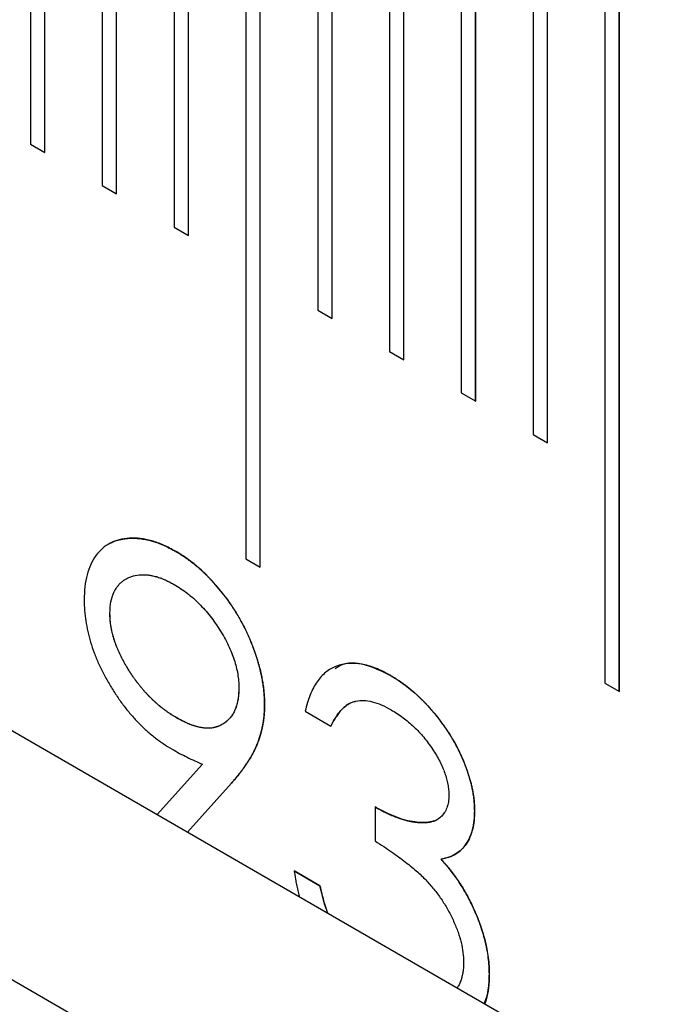
# Model space of a CAD drawing. Units: millimetres. Extents: x 11673 to 11970, y -7557 to -7347.
# Drawn here: x 11819 to 11820, y -7520 to -7518 of the extents above; entities that cross this region are included whole.
import ezdxf

# ---------------------------------------------------------------- set-up
doc = ezdxf.new("R2010")
doc.units = ezdxf.units.MM
doc.header["$LTSCALE"] = 10
doc.linetypes.add('SLD-实线', pattern=[0])

msp = doc.modelspace()

# ---------------------------------------------------------------- linework, layer by layer
at = {"color": 7, "linetype": 'SLD-实线', "lineweight": 25}
for p, q in [((11710.0256, -7456.2256), (11828.1124, -7524.3957)), ((11710.0256, -7456.6339), (11828.1124, -7524.804)), ((11819.1439, -7517.4219), (11819.1439, -7518.2384)), ((11819.1674, -7518.252), (11819.1674, -7517.4356)), ((11819.1675, -7518.252), (11819.1675, -7517.4355)), ((11819.2618, -7517.4899), (11819.2618, -7518.3065)), ((11819.2852, -7518.32), (11819.2852, -7517.5036)), ((11819.2853, -7518.3201), (11819.2853, -7517.5035)), ((11819.3796, -7517.558), (11819.3796, -7518.3745)), ((11819.4031, -7518.388), (11819.4031, -7517.5716)), ((11819.4032, -7518.3881), (11819.4032, -7517.5716)), ((11819.4975, -7517.626), (11819.4975, -7518.9189)), ((11819.5209, -7518.9324), (11819.5209, -7517.6397)), ((11819.5211, -7518.9325), (11819.5211, -7517.6396)), ((11819.6153, -7517.694), (11819.6153, -7518.5106)), ((11819.6388, -7518.5241), (11819.6388, -7517.7077)), ((11819.6389, -7518.5242), (11819.6389, -7517.7076)), ((11819.7332, -7517.7621), (11819.7332, -7518.5786)), ((11819.7566, -7518.5921), (11819.7566, -7517.7757)), ((11819.7568, -7518.5922), (11819.7568, -7517.7757)), ((11819.851, -7517.8301), (11819.851, -7518.6466)), ((11819.8745, -7518.6602), (11819.8745, -7517.8438)), ((11819.8746, -7518.6602), (11819.8746, -7517.8437)), ((11819.9689, -7517.8981), (11819.9689, -7518.7147)), ((11819.9923, -7518.7282), (11819.9923, -7517.9118)), ((11819.9925, -7518.7283), (11819.9925, -7517.9117)), ((11820.0867, -7517.9662), (11820.0867, -7519.1229)), ((11820.1102, -7519.1365), (11820.1102, -7517.9798)), ((11820.1103, -7519.1365), (11820.1103, -7517.9798)), ((11819.1439, -7518.2384), (11819.1675, -7518.252)), ((11819.2618, -7518.3065), (11819.2853, -7518.3201)), ((11819.3796, -7518.3745), (11819.4032, -7518.3881)), ((11819.6153, -7518.5106), (11819.6389, -7518.5242)), ((11819.7332, -7518.5786), (11819.7568, -7518.5922)), ((11819.851, -7518.6466), (11819.8746, -7518.6602)), ((11819.9689, -7518.7147), (11819.9925, -7518.7283)), ((11819.4975, -7518.9189), (11819.5211, -7518.9325)), ((11819.3001, -7518.9522), (11819.2999, -7518.9522)), ((11819.2744, -7519.0082), (11819.2743, -7519.0082)), ((11819.735, -7519.1102), (11819.7352, -7519.1102)), ((11820.0867, -7519.1229), (11820.1103, -7519.1365)), ((11819.5281, -7519.158), (11819.5282, -7519.158)), ((11819.5948, -7519.1687), (11819.6371, -7519.1931)), ((11819.4261, -7519.2556), (11819.3517, -7519.3382)), ((11819.4015, -7519.367), (11819.4739, -7519.2865)), ((11819.4738, -7519.2866), (11819.4015, -7519.367)), ((11819.4739, -7519.2865), (11819.4738, -7519.2866)), ((11819.7097, -7519.3257), (11819.7097, -7519.3816)), ((11819.8727, -7519.3311), (11819.8729, -7519.3311)), ((11819.8177, -7519.4113), (11819.8178, -7519.4113)), ((11819.5766, -7519.4305), (11819.6189, -7519.4549)), ((11819.619, -7519.4549), (11819.5767, -7519.4304)), ((11819.6189, -7519.4549), (11819.619, -7519.4549)), ((11819.8688, -7519.4873), (11819.8689, -7519.4872))]:
    msp.add_line(p, q, dxfattribs=at)
for points, knots in [([(11819.3822, -7518.9064), (11819.3755, -7518.9028), (11819.3623, -7518.8957), (11819.3428, -7518.8887), (11819.3239, -7518.885), (11819.306, -7518.8844), (11819.2894, -7518.8869), (11819.2745, -7518.8925), (11819.2617, -7518.9012), (11819.251, -7518.9129), (11819.2426, -7518.9274), (11819.2365, -7518.9446), (11819.2328, -7518.9643), (11819.2323, -7518.979), (11819.2321, -7518.9865)], [0, 0, 0, 0, 0.086062, 0.17094, 0.255778, 0.341735, 0.427007, 0.509416, 0.590092, 0.671171, 0.751825, 0.832673, 0.914751, 1, 1, 1, 1]), ([(11819.2722, -7518.8945), (11819.2722, -7518.8944), (11819.2726, -7518.8942), (11819.274, -7518.8935), (11819.2763, -7518.8923), (11819.28, -7518.8906), (11819.2839, -7518.8891), (11819.2879, -7518.8879), (11819.292, -7518.8869), (11819.2962, -7518.8861), (11819.3005, -7518.8855), (11819.3037, -7518.8852), (11819.307, -7518.8849), (11819.3098, -7518.8849), (11819.312, -7518.8849), (11819.3143, -7518.8849), (11819.3166, -7518.885), (11819.3189, -7518.8851), (11819.3206, -7518.8853), (11819.3229, -7518.8855), (11819.3253, -7518.8857), (11819.3276, -7518.8861), (11819.33, -7518.8864), (11819.3324, -7518.8869), (11819.3348, -7518.8874), (11819.3372, -7518.8879), (11819.3396, -7518.8885), (11819.3426, -7518.8893), (11819.3456, -7518.8901), (11819.3506, -7518.8917), (11819.3555, -7518.8935), (11819.3605, -7518.8956), (11819.3642, -7518.8973), (11819.368, -7518.8991), (11819.3718, -7518.901), (11819.3764, -7518.9034), (11819.3799, -7518.9053), (11819.382, -7518.9064)], [0, 0, 0, 0, 0.000466, 0.01597, 0.046988, 0.078006, 0.140062, 0.171078, 0.20208, 0.264114, 0.295147, 0.326152, 0.357168, 0.388185, 0.403698, 0.419191, 0.450202, 0.465725, 0.481208, 0.496733, 0.527731, 0.543234, 0.558759, 0.58977, 0.605287, 0.620777, 0.65179, 0.66729, 0.698312, 0.729321, 0.791369, 0.822394, 0.853398, 0.884413, 0.91544, 0.94644, 1, 1, 1, 1]), ([(11819.382, -7518.9064), (11819.3821, -7518.9065), (11819.3825, -7518.9067), (11819.3842, -7518.9077), (11819.387, -7518.9095), (11819.3908, -7518.9119), (11819.3939, -7518.9139), (11819.397, -7518.916), (11819.4002, -7518.9181), (11819.4039, -7518.9208), (11819.4089, -7518.9245), (11819.4138, -7518.9284), (11819.4187, -7518.9326), (11819.4218, -7518.9352), (11819.4242, -7518.9374), (11819.426, -7518.9391), (11819.4284, -7518.9413), (11819.4308, -7518.9436), (11819.4332, -7518.9459), (11819.4349, -7518.9477), (11819.4373, -7518.9501), (11819.4396, -7518.9525), (11819.4419, -7518.955), (11819.4442, -7518.9575), (11819.4465, -7518.9601), (11819.4488, -7518.9626), (11819.4504, -7518.9646), (11819.4527, -7518.9672), (11819.4554, -7518.9705), (11819.4587, -7518.9746), (11819.4619, -7518.9787), (11819.4661, -7518.9843), (11819.4703, -7518.99), (11819.4742, -7518.9959), (11819.4772, -7519.0003), (11819.481, -7519.0063), (11819.4847, -7519.0124), (11819.4882, -7519.0186), (11819.4908, -7519.0233), (11819.4941, -7519.0295), (11819.4972, -7519.0359), (11819.5002, -7519.0423), (11819.5024, -7519.0471), (11819.5051, -7519.0536), (11819.5074, -7519.0592), (11819.5096, -7519.0649), (11819.5108, -7519.0681), (11819.512, -7519.0714), (11819.5128, -7519.0738), (11819.5139, -7519.0771), (11819.515, -7519.0803), (11819.516, -7519.0835), (11819.5167, -7519.086), (11819.5177, -7519.0892), (11819.5186, -7519.0924), (11819.5195, -7519.0957), (11819.5203, -7519.0989), (11819.5211, -7519.1021), (11819.5219, -7519.1053), (11819.5224, -7519.1077), (11819.5231, -7519.1109), (11819.5239, -7519.1149), (11819.5251, -7519.1212), (11819.526, -7519.1275), (11819.5267, -7519.1336), (11819.5272, -7519.1382), (11819.5275, -7519.1427), (11819.5277, -7519.1465), (11819.5279, -7519.1516), (11819.528, -7519.1552), (11819.5281, -7519.158)], [0, 0, 0, 0, 0.0010278, 0.0051387, 0.0215991, 0.0380648, 0.0545263, 0.062749, 0.0792013, 0.0956677, 0.1121338, 0.1450634, 0.1615207, 0.1779754, 0.1862068, 0.1944373, 0.2026681, 0.2191358, 0.2273605, 0.23559, 0.2438111, 0.2602752, 0.2685063, 0.2767332, 0.2931936, 0.3014287, 0.309651, 0.3178879, 0.3343431, 0.3508024, 0.3672628, 0.38372, 0.4166558, 0.4331155, 0.4495763, 0.4660381, 0.498968, 0.5154222, 0.5318925, 0.5483476, 0.5812735, 0.5977396, 0.6141955, 0.6306573, 0.6635831, 0.6718128, 0.6882747, 0.696507, 0.7047323, 0.7129638, 0.7294208, 0.7376538, 0.7458817, 0.7541119, 0.7705713, 0.7788016, 0.7870339, 0.8034907, 0.8117195, 0.8199517, 0.8281805, 0.8446401, 0.8611006, 0.8940312, 0.9104923, 0.9269541, 0.9434132, 0.9598736, 0.9681027, 1, 1, 1, 1]), ([(11819.5282, -7519.158), (11819.5282, -7519.1579), (11819.5282, -7519.1574), (11819.5282, -7519.1555), (11819.5281, -7519.1522), (11819.5279, -7519.1484), (11819.5277, -7519.1447), (11819.5275, -7519.141), (11819.5271, -7519.1364), (11819.5267, -7519.1318), (11819.5261, -7519.1272), (11819.5251, -7519.1209), (11819.5241, -7519.1154), (11819.5232, -7519.1106), (11819.5225, -7519.1074), (11819.5218, -7519.1043), (11819.521, -7519.101), (11819.5202, -7519.0978), (11819.5193, -7519.0946), (11819.5184, -7519.0914), (11819.5178, -7519.0889), (11819.5168, -7519.0857), (11819.5158, -7519.0825), (11819.5148, -7519.0792), (11819.514, -7519.0768), (11819.5129, -7519.0735), (11819.5117, -7519.0703), (11819.5105, -7519.0671), (11819.5093, -7519.0638), (11819.5078, -7519.0598), (11819.5052, -7519.0533), (11819.5024, -7519.0468), (11819.4995, -7519.0404), (11819.4972, -7519.0356), (11819.4941, -7519.0293), (11819.4908, -7519.023), (11819.4873, -7519.0168), (11819.4847, -7519.0122), (11819.481, -7519.0061), (11819.4743, -7518.9956), (11819.4548, -7518.9679), (11819.4331, -7518.9444), (11819.4096, -7518.9247), (11819.4009, -7518.9183), (11819.3926, -7518.9129), (11819.3879, -7518.91), (11819.3845, -7518.9078), (11819.3822, -7518.9064)], [0, 0, 0, 0, 0.00103, 0.005149, 0.021627, 0.038104, 0.046342, 0.06282, 0.0793, 0.095778, 0.112257, 0.128736, 0.1617, 0.16994, 0.178182, 0.194659, 0.202897, 0.211134, 0.227616, 0.235851, 0.24409, 0.252332, 0.268806, 0.277045, 0.285288, 0.293526, 0.310002, 0.318241, 0.326481, 0.342961, 0.359435, 0.392399, 0.408886, 0.425356, 0.441838, 0.474807, 0.491281, 0.50776, 0.524243, 0.557208, 0.623213, 0.840264, 0.860052, 0.939367, 0.954516, 0.969667, 1, 1, 1, 1]), ([(11819.2744, -7519.0082), (11819.2744, -7519.0081), (11819.2744, -7519.0076), (11819.2745, -7519.0058), (11819.2745, -7519.0036), (11819.2747, -7519.0004), (11819.2751, -7518.9931), (11819.2765, -7518.9859), (11819.2784, -7518.98), (11819.2792, -7518.9778), (11819.28, -7518.9755), (11819.281, -7518.9734), (11819.2818, -7518.9718), (11819.2826, -7518.9703), (11819.2837, -7518.9684), (11819.2849, -7518.9665), (11819.2862, -7518.9648), (11819.2871, -7518.9635), (11819.2885, -7518.9618), (11819.2899, -7518.9603), (11819.2914, -7518.9588), (11819.2926, -7518.9577), (11819.2941, -7518.9563), (11819.2957, -7518.955), (11819.2974, -7518.9538), (11819.2991, -7518.9527), (11819.3009, -7518.9517), (11819.3027, -7518.9507), (11819.3055, -7518.9494), (11819.3156, -7518.9453), (11819.3273, -7518.944), (11819.3385, -7518.9454), (11819.3409, -7518.9457), (11819.3432, -7518.9462), (11819.3456, -7518.9467), (11819.3481, -7518.9473), (11819.3505, -7518.9479), (11819.3529, -7518.9487), (11819.3554, -7518.9495), (11819.3579, -7518.9503), (11819.3603, -7518.9513), (11819.3628, -7518.9523), (11819.3659, -7518.9537), (11819.3681, -7518.9547), (11819.371, -7518.9561), (11819.3746, -7518.958), (11819.3779, -7518.9598), (11819.38, -7518.9609)], [0, 0, 0, 0, 0.001503, 0.007518, 0.031579, 0.037592, 0.061658, 0.158382, 0.170414, 0.182441, 0.206506, 0.218537, 0.230571, 0.242602, 0.254633, 0.278692, 0.290729, 0.302758, 0.314783, 0.338846, 0.350879, 0.362917, 0.374944, 0.399, 0.411035, 0.423069, 0.447136, 0.459161, 0.471201, 0.519336, 0.713787, 0.725817, 0.749871, 0.761904, 0.77394, 0.797991, 0.810015, 0.822056, 0.84611, 0.858151, 0.870176, 0.894234, 0.906279, 0.93033, 0.93635, 0.960406, 1, 1, 1, 1]), ([(11819.38, -7518.9609), (11819.3836, -7518.9632), (11819.3907, -7518.9675), (11819.4012, -7518.9749), (11819.4112, -7518.9832), (11819.4208, -7518.9923), (11819.43, -7519.0021), (11819.4388, -7519.0126), (11819.4472, -7519.024), (11819.455, -7519.0358), (11819.4623, -7519.048), (11819.4686, -7519.0603), (11819.4739, -7519.0724), (11819.4784, -7519.0843), (11819.4817, -7519.0961), (11819.4842, -7519.1077), (11819.4857, -7519.1192), (11819.4858, -7519.1266), (11819.4859, -7519.1303)], [0, 0, 0, 0, 0.0691528, 0.1357062, 0.2008783, 0.2645371, 0.327812, 0.391255, 0.4549138, 0.51985, 0.5840172, 0.6462566, 0.7059195, 0.7639909, 0.822233, 0.8802546, 0.9392298, 0.9999899, 0.9999899, 0.9999899, 0.9999899]), ([(11819.2321, -7518.9865), (11819.2322, -7518.9921), (11819.2325, -7519.0032), (11819.2345, -7519.0205), (11819.2378, -7519.0378), (11819.2424, -7519.0553), (11819.2483, -7519.0727), (11819.2556, -7519.0904), (11819.2642, -7519.108), (11819.274, -7519.1256), (11819.2847, -7519.1426), (11819.2961, -7519.1587), (11819.3081, -7519.1737), (11819.3207, -7519.1874), (11819.3338, -7519.2003), (11819.3475, -7519.2117), (11819.3618, -7519.2222), (11819.3715, -7519.2281), (11819.3765, -7519.2311)], [0, 0, 0, 0, 0.0646093, 0.1272495, 0.1885343, 0.2485782, 0.3091385, 0.3697723, 0.4319664, 0.4958249, 0.5597947, 0.6226619, 0.6840902, 0.74564, 0.8071378, 0.8698689, 0.9337051, 1, 1, 1, 1]), ([(11819.3842, -7519.1799), (11819.3841, -7519.1798), (11819.3837, -7519.1796), (11819.3821, -7519.1786), (11819.3799, -7519.1772), (11819.3774, -7519.1757), (11819.3755, -7519.1745), (11819.3736, -7519.1733), (11819.3711, -7519.1716), (11819.3686, -7519.1699), (11819.3655, -7519.1676), (11819.363, -7519.1658), (11819.3605, -7519.1639), (11819.358, -7519.1619), (11819.3556, -7519.1599), (11819.3525, -7519.1573), (11819.3501, -7519.1551), (11819.3477, -7519.1529), (11819.3453, -7519.1507), (11819.3429, -7519.1484), (11819.3405, -7519.1461), (11819.3382, -7519.1437), (11819.3358, -7519.1413), (11819.3335, -7519.1388), (11819.3312, -7519.1363), (11819.329, -7519.1337), (11819.3262, -7519.1304), (11819.324, -7519.1277), (11819.3218, -7519.125), (11819.3197, -7519.1222), (11819.3176, -7519.1195), (11819.3155, -7519.1166), (11819.3134, -7519.1137), (11819.3114, -7519.1108), (11819.3089, -7519.1072), (11819.307, -7519.1042), (11819.3051, -7519.1012), (11819.3032, -7519.0982), (11819.3014, -7519.0951), (11819.2996, -7519.0921), (11819.2979, -7519.089), (11819.2962, -7519.0858), (11819.2945, -7519.0827), (11819.2929, -7519.0795), (11819.2913, -7519.0764), (11819.2898, -7519.0732), (11819.2887, -7519.0708), (11819.2873, -7519.0676), (11819.286, -7519.0643), (11819.2847, -7519.0611), (11819.2838, -7519.0586), (11819.2829, -7519.0562), (11819.2818, -7519.053), (11819.2808, -7519.0497), (11819.2799, -7519.0465), (11819.2792, -7519.0441), (11819.2784, -7519.0408), (11819.2776, -7519.0376), (11819.2769, -7519.0344), (11819.2765, -7519.0321), (11819.276, -7519.0297), (11819.2755, -7519.0266), (11819.2751, -7519.0235), (11819.2748, -7519.0204), (11819.2747, -7519.0185), (11819.2746, -7519.0166), (11819.2745, -7519.0151), (11819.2744, -7519.0125), (11819.2743, -7519.0104), (11819.2743, -7519.0086), (11819.2743, -7519.0082)], [0, 0, 0, 0, 0.001467, 0.007337, 0.030838, 0.042603, 0.05435, 0.066105, 0.077848, 0.101357, 0.113107, 0.136614, 0.14838, 0.160136, 0.183632, 0.195399, 0.2189, 0.230659, 0.242406, 0.265909, 0.277668, 0.289423, 0.312923, 0.324678, 0.336432, 0.359951, 0.371699, 0.395202, 0.406959, 0.41871, 0.442225, 0.453976, 0.465732, 0.489246, 0.500989, 0.524498, 0.536248, 0.548012, 0.57152, 0.583273, 0.59502, 0.618526, 0.630278, 0.642037, 0.665541, 0.677294, 0.689051, 0.700801, 0.724316, 0.736074, 0.747825, 0.759573, 0.771332, 0.794843, 0.806598, 0.818352, 0.830104, 0.853618, 0.865367, 0.877124, 0.888877, 0.90063, 0.924142, 0.935896, 0.947649, 0.953526, 0.965279, 0.971157, 0.994663, 1, 1, 1, 1]), ([(11819.3843, -7519.1798), (11819.3842, -7519.1797), (11819.3839, -7519.1795), (11819.3822, -7519.1785), (11819.38, -7519.1772), (11819.3775, -7519.1756), (11819.3756, -7519.1744), (11819.3737, -7519.1732), (11819.3712, -7519.1715), (11819.3687, -7519.1698), (11819.3656, -7519.1676), (11819.3631, -7519.1657), (11819.3606, -7519.1638), (11819.3582, -7519.1619), (11819.3557, -7519.1598), (11819.3526, -7519.1572), (11819.3502, -7519.1551), (11819.3478, -7519.1529), (11819.3454, -7519.1506), (11819.343, -7519.1483), (11819.3406, -7519.146), (11819.3383, -7519.1436), (11819.3359, -7519.1412), (11819.3336, -7519.1387), (11819.3313, -7519.1362), (11819.3291, -7519.1336), (11819.3263, -7519.1303), (11819.3241, -7519.1277), (11819.3219, -7519.1249), (11819.3198, -7519.1222), (11819.3177, -7519.1194), (11819.3156, -7519.1165), (11819.3135, -7519.1137), (11819.3115, -7519.1108), (11819.3091, -7519.1071), (11819.3071, -7519.1041), (11819.3052, -7519.1011), (11819.3034, -7519.0981), (11819.3015, -7519.0951), (11819.2997, -7519.092), (11819.298, -7519.0889), (11819.2963, -7519.0858), (11819.2946, -7519.0826), (11819.293, -7519.0795), (11819.2915, -7519.0763), (11819.2899, -7519.0731), (11819.2889, -7519.0707), (11819.2874, -7519.0675), (11819.2861, -7519.0643), (11819.2848, -7519.061), (11819.2839, -7519.0586), (11819.283, -7519.0561), (11819.2819, -7519.0529), (11819.2809, -7519.0497), (11819.28, -7519.0464), (11819.2793, -7519.044), (11819.2785, -7519.0408), (11819.2777, -7519.0376), (11819.2771, -7519.0344), (11819.2766, -7519.032), (11819.2762, -7519.0296), (11819.2757, -7519.0265), (11819.2753, -7519.0234), (11819.2749, -7519.0203), (11819.2748, -7519.0184), (11819.2747, -7519.0166), (11819.2746, -7519.0151), (11819.2745, -7519.0125), (11819.2745, -7519.0103), (11819.2744, -7519.0085), (11819.2744, -7519.0082)], [0, 0, 0, 0, 0.001467, 0.007337, 0.030838, 0.042603, 0.05435, 0.066105, 0.077848, 0.101357, 0.113107, 0.136614, 0.14838, 0.160136, 0.183632, 0.195399, 0.2189, 0.230659, 0.242406, 0.265909, 0.277668, 0.289423, 0.312923, 0.324678, 0.336432, 0.359951, 0.371699, 0.395202, 0.406959, 0.41871, 0.442225, 0.453976, 0.465732, 0.489246, 0.500989, 0.524498, 0.536248, 0.548012, 0.57152, 0.583273, 0.59502, 0.618526, 0.630278, 0.642037, 0.665541, 0.677294, 0.689051, 0.700801, 0.724316, 0.736074, 0.747825, 0.759573, 0.771332, 0.794843, 0.806598, 0.818352, 0.830104, 0.853618, 0.865367, 0.877124, 0.888877, 0.90063, 0.924142, 0.935896, 0.947649, 0.953526, 0.965279, 0.971157, 0.994663, 1, 1, 1, 1]), ([(11819.7352, -7519.1102), (11819.7309, -7519.1078), (11819.7226, -7519.1032), (11819.7104, -7519.0979), (11819.6985, -7519.0939), (11819.6871, -7519.0912), (11819.6761, -7519.09), (11819.6655, -7519.0902), (11819.6554, -7519.0916), (11819.6458, -7519.0947), (11819.6367, -7519.0988), (11819.6284, -7519.1047), (11819.6208, -7519.1118), (11819.6141, -7519.1205), (11819.608, -7519.1303), (11819.6029, -7519.1419), (11819.5982, -7519.1545), (11819.596, -7519.1639), (11819.5948, -7519.1687)], [0, 0, 0, 0, 0.062827, 0.1237383, 0.1835656, 0.2427212, 0.3013699, 0.3598404, 0.4189978, 0.4791674, 0.5398764, 0.6012473, 0.663103, 0.7260354, 0.7910074, 0.8580157, 0.927367, 0.9999923, 0.9999923, 0.9999923, 0.9999923]), ([(11819.6439, -7519.0985), (11819.6481, -7519.0959), (11819.6629, -7519.0867), (11819.6956, -7519.0908), (11819.723, -7519.1043), (11819.735, -7519.1102)], [0, 0, 0, 0, 0.177857, 0.636916, 1, 1, 1, 1]), ([(11819.735, -7519.1102), (11819.7351, -7519.1103), (11819.7355, -7519.1105), (11819.7372, -7519.1115), (11819.7438, -7519.1156), (11819.7662, -7519.13), (11819.8027, -7519.1642), (11819.8421, -7519.219), (11819.8595, -7519.2612), (11819.8654, -7519.282), (11819.8662, -7519.2847), (11819.8668, -7519.2869), (11819.8675, -7519.2896), (11819.8681, -7519.2924), (11819.8691, -7519.2967), (11819.8699, -7519.301), (11819.8708, -7519.3063), (11819.8714, -7519.3106), (11819.8718, -7519.3147), (11819.8721, -7519.3178), (11819.8723, -7519.3209), (11819.8725, -7519.3253), (11819.8726, -7519.3287), (11819.8727, -7519.3311)], [0, 0, 0, 0, 0.001173, 0.005795, 0.024303, 0.098392, 0.336553, 0.574971, 0.794083, 0.806639, 0.812921, 0.825483, 0.831766, 0.844324, 0.856886, 0.882017, 0.894579, 0.919708, 0.93227, 0.944831, 0.957392, 0.969955, 1, 1, 1, 1]), ([(11819.8729, -7519.3311), (11819.8728, -7519.331), (11819.8728, -7519.3305), (11819.8728, -7519.3286), (11819.8727, -7519.326), (11819.8725, -7519.323), (11819.8724, -7519.32), (11819.8721, -7519.317), (11819.8718, -7519.3132), (11819.8714, -7519.3093), (11819.8707, -7519.3046), (11819.8698, -7519.2999), (11819.869, -7519.2959), (11819.8683, -7519.2927), (11819.8678, -7519.2903), (11819.867, -7519.2871), (11819.8661, -7519.2839), (11819.8652, -7519.2807), (11819.8645, -7519.2783), (11819.8638, -7519.2758), (11819.8628, -7519.2726), (11819.8614, -7519.2685), (11819.8598, -7519.2637), (11819.858, -7519.2588), (11819.8561, -7519.2539), (11819.8541, -7519.2491), (11819.852, -7519.2442), (11819.8498, -7519.2394), (11819.8475, -7519.2346), (11819.8451, -7519.2299), (11819.8431, -7519.226), (11819.8414, -7519.2228), (11819.8401, -7519.2205), (11819.8388, -7519.2182), (11819.8375, -7519.2159), (11819.8361, -7519.2135), (11819.8343, -7519.2105), (11819.832, -7519.2067), (11819.8291, -7519.2022), (11819.8262, -7519.1978), (11819.8222, -7519.192), (11819.818, -7519.1863), (11819.8138, -7519.1807), (11819.8105, -7519.1767), (11819.8072, -7519.1726), (11819.8044, -7519.1693), (11819.8022, -7519.1667), (11819.7999, -7519.1642), (11819.7976, -7519.1616), (11819.7953, -7519.1591), (11819.7936, -7519.1573), (11819.7919, -7519.1554), (11819.7895, -7519.153), (11819.7872, -7519.1506), (11819.7848, -7519.1483), (11819.783, -7519.1466), (11819.7812, -7519.1449), (11819.7788, -7519.1426), (11819.7764, -7519.1404), (11819.774, -7519.1382), (11819.7716, -7519.1361), (11819.7685, -7519.1335), (11819.7648, -7519.1305), (11819.7599, -7519.1265), (11819.7555, -7519.1233), (11819.7511, -7519.1203), (11819.748, -7519.1182), (11819.7442, -7519.1158), (11819.7399, -7519.1131), (11819.7369, -7519.1112), (11819.7352, -7519.1102)], [0, 0, 0, 0, 0.001153, 0.005764, 0.024207, 0.033428, 0.042651, 0.061095, 0.070316, 0.088762, 0.107211, 0.125654, 0.144103, 0.153323, 0.162544, 0.171767, 0.190212, 0.199434, 0.208656, 0.217877, 0.2271, 0.245546, 0.263988, 0.282432, 0.300879, 0.319329, 0.337775, 0.356218, 0.374664, 0.393102, 0.411551, 0.420779, 0.429995, 0.439212, 0.448443, 0.457663, 0.466887, 0.485325, 0.503767, 0.522212, 0.540662, 0.577561, 0.596013, 0.614449, 0.632903, 0.651345, 0.660567, 0.66979, 0.688229, 0.697447, 0.706669, 0.715899, 0.72512, 0.743556, 0.75279, 0.762005, 0.771235, 0.780447, 0.798894, 0.808115, 0.817341, 0.835783, 0.854226, 0.872675, 0.90957, 0.91879, 0.937245, 0.955689, 0.974119, 1, 1, 1, 1]), ([(11819.4859, -7519.1303), (11819.4858, -7519.1339), (11819.4856, -7519.141), (11819.4844, -7519.151), (11819.4822, -7519.1599), (11819.4791, -7519.1679), (11819.4752, -7519.1752), (11819.4704, -7519.1813), (11819.4646, -7519.1865), (11819.4582, -7519.191), (11819.4509, -7519.1941), (11819.4431, -7519.1962), (11819.4347, -7519.1968), (11819.4257, -7519.1959), (11819.4162, -7519.1939), (11819.4061, -7519.1906), (11819.3954, -7519.1858), (11819.3881, -7519.1818), (11819.3843, -7519.1798)], [0, 0, 0, 0, 0.061735, 0.121483, 0.17997, 0.238491, 0.296655, 0.355608, 0.415685, 0.477902, 0.540617, 0.602289, 0.66461, 0.727538, 0.791637, 0.858453, 0.927287, 1, 1, 1, 1]), ([(11819.4858, -7519.1306), (11819.4858, -7519.131), (11819.4857, -7519.1328), (11819.4857, -7519.1349), (11819.4856, -7519.1374), (11819.4855, -7519.1388), (11819.4854, -7519.1405), (11819.4853, -7519.1423), (11819.485, -7519.145), (11819.4847, -7519.1477), (11819.4842, -7519.1503), (11819.4839, -7519.1522), (11819.4835, -7519.1541), (11819.4829, -7519.1566), (11819.4822, -7519.159), (11819.4815, -7519.1614), (11819.4808, -7519.1631), (11819.4802, -7519.1647), (11819.4793, -7519.1669), (11819.4783, -7519.169), (11819.4773, -7519.1711), (11819.4765, -7519.1726), (11819.4756, -7519.174), (11819.4744, -7519.1759), (11819.4731, -7519.1776), (11819.4718, -7519.1793), (11819.4707, -7519.1805), (11819.4693, -7519.1821), (11819.4678, -7519.1835), (11819.4663, -7519.1849), (11819.4651, -7519.1859), (11819.464, -7519.1868), (11819.4633, -7519.1873), (11819.463, -7519.1875)], [0, 0, 0, 0, 0.014206, 0.071024, 0.085232, 0.113642, 0.127846, 0.156257, 0.184664, 0.241501, 0.269907, 0.298321, 0.326726, 0.355142, 0.411983, 0.440385, 0.468807, 0.497214, 0.525626, 0.582453, 0.610865, 0.639276, 0.667692, 0.696096, 0.752942, 0.78133, 0.809753, 0.838168, 0.894988, 0.92342, 0.951812, 0.980212, 1, 1, 1, 1]), ([(11819.5281, -7519.158), (11819.5281, -7519.1581), (11819.5281, -7519.1586), (11819.5281, -7519.1605), (11819.528, -7519.1626), (11819.5279, -7519.1651), (11819.5278, -7519.1665), (11819.5278, -7519.1683), (11819.5277, -7519.1697), (11819.5276, -7519.1714), (11819.5275, -7519.1728), (11819.5274, -7519.1746), (11819.5272, -7519.1763), (11819.527, -7519.1783), (11819.5268, -7519.1804), (11819.5266, -7519.1824), (11819.5263, -7519.1844), (11819.526, -7519.1864), (11819.5257, -7519.1883), (11819.5253, -7519.1903), (11819.525, -7519.1922), (11819.5246, -7519.1941), (11819.5242, -7519.196), (11819.5237, -7519.1979), (11819.5233, -7519.1997), (11819.5228, -7519.2016), (11819.5224, -7519.2034), (11819.5217, -7519.2058), (11819.5208, -7519.2088), (11819.5197, -7519.2123), (11819.5185, -7519.2158), (11819.5173, -7519.2192), (11819.516, -7519.2226), (11819.5149, -7519.2253), (11819.514, -7519.2275), (11819.5133, -7519.2291), (11819.5126, -7519.2307), (11819.5116, -7519.2327), (11819.5105, -7519.2348), (11819.5095, -7519.2368), (11819.5084, -7519.2388), (11819.5073, -7519.2408), (11819.5062, -7519.2428), (11819.5051, -7519.2447), (11819.5039, -7519.2466), (11819.5027, -7519.2485), (11819.5015, -7519.2504), (11819.5003, -7519.2522), (11819.4988, -7519.2545), (11819.4976, -7519.2564), (11819.4961, -7519.2587), (11819.4948, -7519.2605), (11819.4937, -7519.262), (11819.4929, -7519.2631), (11819.4921, -7519.2642), (11819.4913, -7519.2653), (11819.4905, -7519.2664), (11819.4898, -7519.2673), (11819.489, -7519.2683), (11819.4882, -7519.2694), (11819.4869, -7519.2711), (11819.4852, -7519.2732), (11819.4835, -7519.2753), (11819.4818, -7519.2773), (11819.4787, -7519.281), (11819.4759, -7519.2842), (11819.4738, -7519.2866)], [0, 0, 0, 0, 0.00156, 0.007804, 0.032778, 0.039021, 0.051509, 0.057751, 0.070239, 0.076482, 0.08897, 0.095213, 0.107702, 0.120187, 0.132676, 0.145162, 0.157648, 0.170136, 0.182624, 0.195113, 0.207597, 0.220086, 0.232575, 0.245062, 0.257547, 0.270036, 0.282519, 0.295009, 0.319982, 0.344961, 0.369934, 0.394912, 0.419887, 0.44486, 0.457346, 0.469835, 0.482321, 0.494811, 0.51978, 0.532268, 0.544752, 0.569733, 0.58222, 0.594703, 0.619677, 0.632161, 0.644648, 0.669624, 0.682113, 0.70709, 0.719569, 0.744545, 0.757036, 0.763282, 0.775763, 0.788251, 0.794497, 0.806982, 0.813223, 0.82571, 0.838204, 0.863179, 0.888147, 0.90064, 0.925612, 1, 1, 1, 1]), ([(11819.4739, -7519.2865), (11819.474, -7519.2864), (11819.4742, -7519.2862), (11819.4751, -7519.2851), (11819.4764, -7519.2837), (11819.4781, -7519.2817), (11819.4795, -7519.2801), (11819.4812, -7519.2781), (11819.4826, -7519.2764), (11819.4843, -7519.2744), (11819.486, -7519.2723), (11819.4875, -7519.2704), (11819.4886, -7519.2689), (11819.4893, -7519.268), (11819.4901, -7519.267), (11819.4909, -7519.2659), (11819.4917, -7519.2648), (11819.4926, -7519.2637), (11819.4932, -7519.2628), (11819.494, -7519.2617), (11819.4951, -7519.2602), (11819.4963, -7519.2584), (11819.4979, -7519.2561), (11819.4991, -7519.2542), (11819.5006, -7519.2519), (11819.5018, -7519.2501), (11819.5033, -7519.2477), (11819.5045, -7519.2458), (11819.5056, -7519.2439), (11819.5067, -7519.242), (11819.5078, -7519.24), (11819.5089, -7519.238), (11819.5097, -7519.2365), (11819.5108, -7519.2345), (11819.5118, -7519.2324), (11819.5128, -7519.2303), (11819.5135, -7519.2287), (11819.5142, -7519.2271), (11819.5152, -7519.225), (11819.5163, -7519.2222), (11819.5175, -7519.2188), (11819.5188, -7519.2154), (11819.5199, -7519.212), (11819.521, -7519.2084), (11819.5219, -7519.2054), (11819.5226, -7519.203), (11819.523, -7519.2012), (11819.5235, -7519.1993), (11819.5239, -7519.1975), (11819.5244, -7519.1956), (11819.5248, -7519.1937), (11819.5251, -7519.1918), (11819.5255, -7519.1899), (11819.5258, -7519.1879), (11819.5262, -7519.186), (11819.5265, -7519.184), (11819.5267, -7519.182), (11819.527, -7519.18), (11819.5272, -7519.1779), (11819.5274, -7519.1759), (11819.5276, -7519.1738), (11819.5277, -7519.1721), (11819.5278, -7519.1703), (11819.5279, -7519.1689), (11819.5279, -7519.1675), (11819.528, -7519.1661), (11819.528, -7519.1647), (11819.5281, -7519.1622), (11819.5282, -7519.1601), (11819.5282, -7519.1583), (11819.5282, -7519.158)], [0, 0, 0, 0, 0.001555, 0.0078, 0.032777, 0.045257, 0.070238, 0.082722, 0.107696, 0.120188, 0.14516, 0.170137, 0.176375, 0.188866, 0.195109, 0.207598, 0.220077, 0.226327, 0.238812, 0.245049, 0.257545, 0.28252, 0.295001, 0.319971, 0.332463, 0.357433, 0.369925, 0.394898, 0.40739, 0.41987, 0.444846, 0.457332, 0.46982, 0.482312, 0.507285, 0.519773, 0.53226, 0.544749, 0.557233, 0.582203, 0.60718, 0.632153, 0.657128, 0.682104, 0.70708, 0.719568, 0.732057, 0.744539, 0.757029, 0.769516, 0.782005, 0.794489, 0.806977, 0.819466, 0.831951, 0.844439, 0.856926, 0.869412, 0.881902, 0.894387, 0.906874, 0.919362, 0.925605, 0.938092, 0.944335, 0.950579, 0.963066, 0.96931, 0.994285, 1, 1, 1, 1]), ([(11819.6695, -7519.1551), (11819.6684, -7519.1556), (11819.6655, -7519.1572), (11819.6607, -7519.1602), (11819.6556, -7519.1651), (11819.6504, -7519.1706), (11819.6458, -7519.1773), (11819.6412, -7519.1848), (11819.6384, -7519.1903), (11819.637, -7519.1932)], [0.5472255, 0.5472255, 0.5472255, 0.5472255, 0.5794483, 0.6406041, 0.7052975, 0.7736339, 0.8446694, 0.9200565, 1, 1, 1, 1]), ([(11819.6371, -7519.1931), (11819.6386, -7519.1903), (11819.6413, -7519.1847), (11819.6459, -7519.1772), (11819.6506, -7519.1705), (11819.6557, -7519.1651), (11819.6608, -7519.1602), (11819.6664, -7519.1566), (11819.672, -7519.1538), (11819.68, -7519.1514), (11819.6907, -7519.1506), (11819.7048, -7519.1528), (11819.7199, -7519.1578), (11819.7304, -7519.1634), (11819.7357, -7519.1663)], [0, 0, 0, 0, 0.079943, 0.155331, 0.226366, 0.294702, 0.359396, 0.420552, 0.479182, 0.536234, 0.648184, 0.760315, 0.877288, 1, 1, 1, 1]), ([(11819.4576, -7519.191), (11819.4576, -7519.191), (11819.4566, -7519.1916), (11819.4551, -7519.1923), (11819.4532, -7519.1931), (11819.4518, -7519.1937), (11819.4498, -7519.1943), (11819.4478, -7519.195), (11819.4458, -7519.1955), (11819.4437, -7519.1959), (11819.4416, -7519.1962), (11819.4394, -7519.1964), (11819.4377, -7519.1966), (11819.4355, -7519.1966), (11819.4333, -7519.1966), (11819.431, -7519.1964), (11819.4286, -7519.1962), (11819.4263, -7519.1959), (11819.4239, -7519.1955), (11819.4215, -7519.1951), (11819.4192, -7519.1946), (11819.4167, -7519.194), (11819.4143, -7519.1933), (11819.4119, -7519.1926), (11819.4094, -7519.1917), (11819.4069, -7519.1909), (11819.4044, -7519.1899), (11819.4013, -7519.1886), (11819.3988, -7519.1874), (11819.3963, -7519.1862), (11819.3944, -7519.1853), (11819.3926, -7519.1843), (11819.3907, -7519.1834), (11819.3879, -7519.1819), (11819.3857, -7519.1807), (11819.3842, -7519.1799)], [0, 0, 0, 0, 0.003979, 0.050922, 0.074394, 0.097873, 0.121341, 0.168286, 0.19176, 0.215253, 0.262223, 0.285668, 0.309146, 0.332625, 0.379585, 0.403061, 0.426525, 0.473507, 0.496979, 0.52046, 0.567406, 0.590872, 0.614351, 0.661291, 0.684773, 0.708261, 0.7552, 0.77867, 0.825645, 0.849123, 0.872574, 0.896048, 0.919508, 0.943004, 1, 1, 1, 1]), ([(11819.7357, -7519.1663), (11819.7391, -7519.1683), (11819.7456, -7519.1723), (11819.7553, -7519.1791), (11819.7645, -7519.1863), (11819.7732, -7519.1941), (11819.7815, -7519.2025), (11819.7894, -7519.2114), (11819.7968, -7519.2208), (11819.8036, -7519.2308), (11819.81, -7519.2408), (11819.8155, -7519.2507), (11819.8201, -7519.2605), (11819.824, -7519.2701), (11819.8269, -7519.2795), (11819.829, -7519.2888), (11819.8304, -7519.2978), (11819.8305, -7519.3036), (11819.8305, -7519.3064)], [0, 0, 0, 0, 0.075072, 0.147677, 0.217498, 0.284969, 0.351483, 0.416689, 0.481138, 0.545824, 0.609005, 0.669091, 0.726699, 0.781924, 0.836753, 0.890034, 0.944725, 1, 1, 1, 1]), ([(11819.3765, -7519.2311), (11819.3847, -7519.2356), (11819.4012, -7519.2448), (11819.4177, -7519.2519), (11819.4261, -7519.2556)], [0, 0, 0, 0, 0.492142, 1, 1, 1, 1]), ([(11819.8305, -7519.3064), (11819.8304, -7519.3102), (11819.83, -7519.3177), (11819.8275, -7519.3275), (11819.8232, -7519.3358), (11819.8174, -7519.3427), (11819.8096, -7519.3478), (11819.7998, -7519.3508), (11819.788, -7519.3518), (11819.7744, -7519.3506), (11819.7596, -7519.3478), (11819.7436, -7519.3423), (11819.7269, -7519.3354), (11819.7155, -7519.329), (11819.7097, -7519.3257)], [0, 0, 0, 0, 0.063304, 0.125941, 0.189323, 0.25633, 0.327065, 0.403838, 0.48835, 0.582426, 0.681973, 0.784213, 0.889834, 1, 1, 1, 1]), ([(11819.7096, -7519.3258), (11819.7096, -7519.3259), (11819.71, -7519.3261), (11819.7117, -7519.327), (11819.7145, -7519.3286), (11819.7183, -7519.3306), (11819.722, -7519.3326), (11819.7258, -7519.3346), (11819.7296, -7519.3364), (11819.7333, -7519.338), (11819.7371, -7519.3396), (11819.7408, -7519.3411), (11819.7439, -7519.3423), (11819.7464, -7519.3432), (11819.7482, -7519.3439), (11819.7501, -7519.3445), (11819.7519, -7519.3452), (11819.7544, -7519.346), (11819.7568, -7519.3467), (11819.7592, -7519.3474), (11819.7611, -7519.3479), (11819.7629, -7519.3483), (11819.7647, -7519.3487), (11819.7665, -7519.3491), (11819.7683, -7519.3494), (11819.77, -7519.3498), (11819.7718, -7519.3501), (11819.7736, -7519.3503), (11819.7754, -7519.3506), (11819.7771, -7519.3508), (11819.7789, -7519.351), (11819.7806, -7519.3511), (11819.7823, -7519.3513), (11819.7841, -7519.3514), (11819.7858, -7519.3514), (11819.7875, -7519.3515), (11819.7891, -7519.3515), (11819.7908, -7519.3514), (11819.7925, -7519.3514), (11819.7938, -7519.3513), (11819.7952, -7519.3511), (11819.7966, -7519.351), (11819.7982, -7519.3507), (11819.7997, -7519.3505), (11819.8018, -7519.35), (11819.8039, -7519.3495), (11819.8063, -7519.3487), (11819.8087, -7519.3478), (11819.8107, -7519.3468), (11819.8118, -7519.3462), (11819.8119, -7519.3461)], [0, 0, 0, 0, 0.002135, 0.010709, 0.04491, 0.079116, 0.113338, 0.147561, 0.18178, 0.216019, 0.250221, 0.284451, 0.318673, 0.335768, 0.352889, 0.370008, 0.387096, 0.404223, 0.438422, 0.455539, 0.472654, 0.48977, 0.506886, 0.523973, 0.541092, 0.558211, 0.575299, 0.592415, 0.609529, 0.626642, 0.643759, 0.660858, 0.677974, 0.695085, 0.712168, 0.729289, 0.746399, 0.763505, 0.780614, 0.797734, 0.806287, 0.823382, 0.840509, 0.85762, 0.874726, 0.908951, 0.926045, 0.960283, 0.99451, 1, 1, 1, 1]), ([(11819.8727, -7519.3311), (11819.8726, -7519.3368), (11819.8723, -7519.3479), (11819.8697, -7519.3628), (11819.8653, -7519.3758), (11819.8592, -7519.3869), (11819.8514, -7519.396), (11819.8418, -7519.4032), (11819.8306, -7519.4085), (11819.8221, -7519.4104), (11819.8177, -7519.4113)], [0, 0, 0, 0, 0.128068, 0.250608, 0.37063, 0.490072, 0.610375, 0.734313, 0.863217, 1, 1, 1, 1]), ([(11819.8178, -7519.4113), (11819.8222, -7519.4103), (11819.8307, -7519.4085), (11819.842, -7519.4032), (11819.8515, -7519.3959), (11819.8593, -7519.3868), (11819.8654, -7519.3757), (11819.8698, -7519.3628), (11819.8724, -7519.3478), (11819.8727, -7519.3367), (11819.8729, -7519.3311)], [0, 0, 0, 0, 0.136783, 0.265687, 0.389625, 0.509928, 0.62937, 0.749392, 0.871932, 1, 1, 1, 1]), ([(11819.7097, -7519.3816), (11819.7143, -7519.3845), (11819.7233, -7519.3903), (11819.7363, -7519.3991), (11819.7483, -7519.4077), (11819.7594, -7519.416), (11819.7695, -7519.4242), (11819.7788, -7519.432), (11819.7871, -7519.4396), (11819.7967, -7519.4496), (11819.8076, -7519.4623), (11819.8195, -7519.4784), (11819.8298, -7519.4955), (11819.8386, -7519.5132), (11819.8458, -7519.5309), (11819.851, -7519.5482), (11819.8541, -7519.5649), (11819.8545, -7519.5753), (11819.8547, -7519.5805)], [0, 0, 0, 0, 0.0706716, 0.1371423, 0.1985082, 0.2553125, 0.3081081, 0.3559452, 0.4001158, 0.4397704, 0.5140234, 0.5861639, 0.65712, 0.7287657, 0.7989649, 0.8665146, 0.9330908, 1, 1, 1, 1]), ([(11819.8177, -7519.4113), (11819.8227, -7519.417), (11819.8326, -7519.4283), (11819.8462, -7519.447), (11819.8585, -7519.4666), (11819.8653, -7519.4804), (11819.8688, -7519.4873)], [0, 0, 0, 0, 0.25388, 0.503009, 0.750291, 1, 1, 1, 1]), ([(11819.8689, -7519.4872), (11819.8654, -7519.4803), (11819.8586, -7519.4666), (11819.8463, -7519.4469), (11819.8327, -7519.4282), (11819.8228, -7519.417), (11819.8178, -7519.4113)], [0, 0, 0, 0, 0.249709, 0.496991, 0.74612, 1, 1, 1, 1]), ([(11819.5767, -7519.4304), (11819.5767, -7519.4305), (11819.5768, -7519.431), (11819.5771, -7519.4331), (11819.5776, -7519.4358), (11819.5782, -7519.4397), (11819.5787, -7519.4429), (11819.5794, -7519.4468), (11819.5801, -7519.4508), (11819.581, -7519.4555), (11819.5821, -7519.4603), (11819.5831, -7519.4651), (11819.5841, -7519.4693), (11819.5848, -7519.4719), (11819.585, -7519.4729)], [0, 0, 0, 0, 0.006987, 0.034933, 0.146766, 0.202677, 0.314501, 0.370423, 0.482249, 0.594066, 0.705914, 0.817749, 0.929561, 1, 1, 1, 1]), ([(11819.6189, -7519.4549), (11819.62, -7519.4598), (11819.6221, -7519.4691), (11819.6258, -7519.483), (11819.629, -7519.4931), (11819.6309, -7519.4986), (11819.6312, -7519.4996)], [0, 0, 0, 0, 0.1497704, 0.2913164, 0.4259664, 0.4586321, 0.4586321, 0.4586321, 0.4586321]), ([(11819.6321, -7519.5002), (11819.6308, -7519.4967), (11819.6246, -7519.4815), (11819.6215, -7519.4665), (11819.619, -7519.4549)], [0, 0, 0, 0, 0.227005, 1, 1, 1, 1]), ([(11819.8688, -7519.4873), (11819.871, -7519.4922), (11819.8755, -7519.5019), (11819.8811, -7519.5165), (11819.8861, -7519.531), (11819.8901, -7519.5453), (11819.8931, -7519.5593), (11819.8953, -7519.5732), (11819.8966, -7519.5869), (11819.8968, -7519.5958), (11819.8969, -7519.6003)], [0, 0, 0, 0, 0.1281355, 0.2541727, 0.3781116, 0.5017123, 0.6239863, 0.7470956, 0.8728746, 1, 1, 1, 1]), ([(11819.897, -7519.6002), (11819.8969, -7519.5957), (11819.8967, -7519.5869), (11819.8954, -7519.5731), (11819.8932, -7519.5593), (11819.8902, -7519.5452), (11819.8862, -7519.5309), (11819.8812, -7519.5165), (11819.8757, -7519.5018), (11819.8712, -7519.4921), (11819.8689, -7519.4872)], [0, 0, 0, 0, 0.1271254, 0.2529044, 0.3760137, 0.4982877, 0.6218884, 0.7458273, 0.8718645, 1, 1, 1, 1]), ([(11819.8547, -7519.5805), (11819.8547, -7519.5806), (11819.8547, -7519.581), (11819.8547, -7519.5829), (11819.8546, -7519.5861), (11819.8544, -7519.5903), (11819.854, -7519.5944), (11819.8533, -7519.5983), (11819.8525, -7519.6022), (11819.8518, -7519.6053), (11819.8511, -7519.6077), (11819.8504, -7519.61), (11819.8496, -7519.6123), (11819.8487, -7519.6145), (11819.8477, -7519.6166), (11819.8469, -7519.6185), (11819.8462, -7519.6195), (11819.8461, -7519.6197)], [0, 0, 0, 0, 0.005948, 0.029746, 0.12494, 0.220145, 0.315377, 0.410604, 0.50581, 0.601013, 0.648607, 0.696217, 0.791422, 0.839024, 0.886612, 0.981826, 1, 1, 1, 1]), ([(11819.8888, -7519.6483), (11819.8909, -7519.6427), (11819.8938, -7519.635), (11819.8954, -7519.6248), (11819.896, -7519.6198), (11819.8963, -7519.616), (11819.8966, -7519.6122), (11819.8968, -7519.6069), (11819.8969, -7519.6029), (11819.897, -7519.6002)], [0, 0, 0, 0, 0.401241, 0.550022, 0.624394, 0.69876, 0.773118, 0.847484, 1, 1, 1, 1]), ([(11819.8969, -7519.6003), (11819.8967, -7519.6077), (11819.8962, -7519.6227), (11819.8928, -7519.6383), (11819.8902, -7519.6466), (11819.8895, -7519.6487)], [0, 0, 0, 0, 0.0796483, 0.1589217, 0.1869586, 0.1869586, 0.1869586, 0.1869586]), ([(11819.8443, -7519.6226), (11819.8446, -7519.6222), (11819.8451, -7519.6214), (11819.8457, -7519.6204), (11819.846, -7519.6198), (11819.8461, -7519.6197)], [0, 0, 0, 0, 0.410737, 0.901858, 1, 1, 1, 1])]:
    msp.add_open_spline(points, degree=3, knots=knots, dxfattribs=at)

doc.saveas('drawing.dxf')
